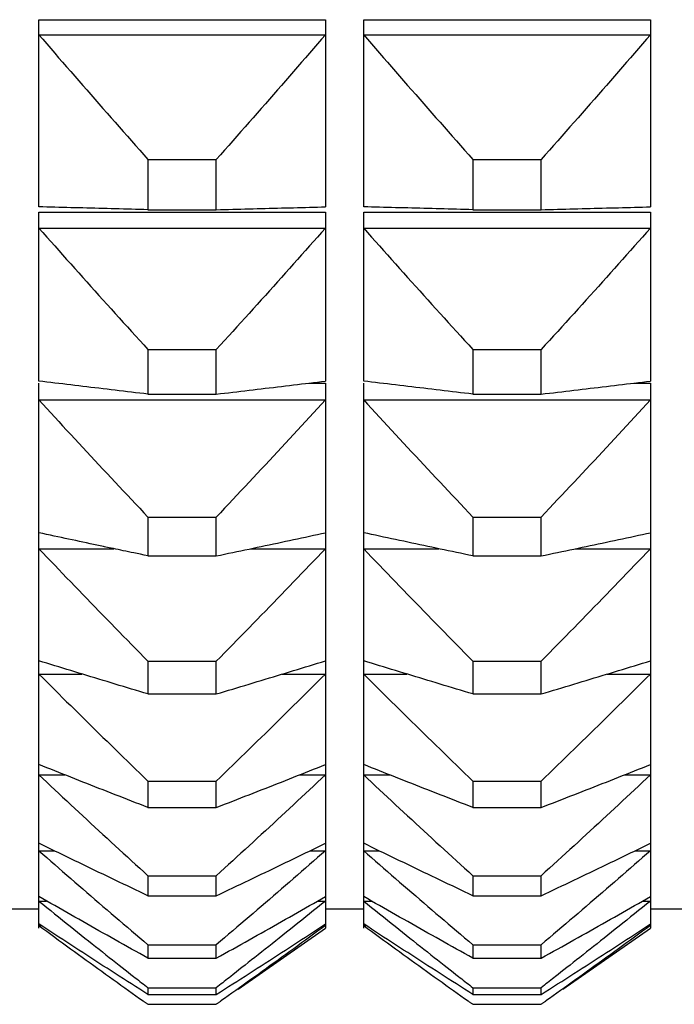
# Model space of a CAD drawing. Extents: x 16 to 278, y 8 to 193.
# Drawn here: x 179 to 182, y 109 to 114 of the extents above; entities that cross this region are included whole.
import ezdxf

# ---------------------------------------------------------------- set-up
doc = ezdxf.new("R2010")
doc.units = 0
doc.layers.get('0').update_dxf_attribs({"linetype": 'CONTINUOUS'})

msp = doc.modelspace()

# ---------------------------------------------------------------- linework, layer by layer
for p, q in [((178.9286, 113.3664), (178.9286, 114.3451)), ((178.9286, 114.3451), (180.4286, 114.3451)), ((180.4286, 114.3451), (180.4286, 113.3664)), ((180.6286, 113.3664), (180.6286, 114.3451)), ((180.6286, 114.3451), (182.1286, 114.3451)), ((182.1286, 114.3451), (182.1286, 113.3664)), ((178.9286, 114.2666), (180.4286, 114.2666)), ((180.6286, 114.2666), (182.1286, 114.2666)), ((179.4999, 113.6145), (179.4999, 113.3515)), ((179.4999, 113.6145), (179.8574, 113.6145)), ((179.8574, 113.3515), (179.8574, 113.6145)), ((181.1999, 113.6145), (181.1999, 113.3515)), ((181.1999, 113.6145), (181.5574, 113.6145)), ((181.5574, 113.3515), (181.5574, 113.6145)), ((179.4999, 113.3515), (179.8574, 113.3515)), ((181.1999, 113.3515), (181.5574, 113.3515)), ((178.9286, 112.4551), (178.9286, 113.3384)), ((178.9286, 113.3384), (180.4286, 113.3384)), ((180.4286, 113.3384), (180.4286, 112.4551)), ((180.6286, 112.4551), (180.6286, 113.3384)), ((180.6286, 113.3384), (182.1286, 113.3384)), ((182.1286, 113.3384), (182.1286, 112.4551)), ((178.9286, 113.2553), (180.4286, 113.2553)), ((180.6286, 113.2553), (182.1286, 113.2553)), ((179.4999, 112.6206), (179.4999, 112.3868)), ((179.4999, 112.6206), (179.8574, 112.6206)), ((179.8574, 112.3868), (179.8574, 112.6206)), ((181.1999, 112.6206), (181.1999, 112.3868)), ((181.1999, 112.6206), (181.5574, 112.6206)), ((181.5574, 112.3868), (181.5574, 112.6206)), ((178.9286, 109.5945), (178.9286, 112.4446)), ((180.3419, 112.4446), (180.4286, 112.4446)), ((180.4286, 112.4446), (180.4286, 109.5945)), ((180.6286, 109.5945), (180.6286, 112.4446)), ((182.0419, 112.4446), (182.1286, 112.4446)), ((182.1286, 112.4446), (182.1286, 109.5945)), ((179.4999, 112.3868), (179.8574, 112.3868)), ((181.1999, 112.3868), (181.5574, 112.3868)), ((178.9286, 112.3573), (180.4286, 112.3573)), ((180.6286, 112.3573), (182.1286, 112.3573)), ((179.4999, 111.744), (179.4999, 111.5409)), ((179.4999, 111.744), (179.8574, 111.744)), ((179.8574, 111.5409), (179.8574, 111.744)), ((181.1999, 111.744), (181.1999, 111.5409)), ((181.1999, 111.744), (181.5574, 111.744)), ((181.5574, 111.5409), (181.5574, 111.744)), ((178.9286, 111.5783), (179.3214, 111.5783)), ((179.4999, 111.5409), (179.8574, 111.5409)), ((180.0359, 111.5783), (180.4286, 111.5783)), ((180.6286, 111.5783), (181.0214, 111.5783)), ((181.1999, 111.5409), (181.5574, 111.5409)), ((181.7359, 111.5783), (182.1286, 111.5783)), ((179.4999, 110.9901), (179.4999, 110.8189)), ((179.4999, 110.9901), (179.8574, 110.9901)), ((179.8574, 110.8189), (179.8574, 110.9901)), ((181.1999, 110.9901), (181.1999, 110.8189)), ((181.1999, 110.9901), (181.5574, 110.9901)), ((181.5574, 110.8189), (181.5574, 110.9901)), ((178.9286, 110.923), (179.1545, 110.923)), ((180.2027, 110.923), (180.4286, 110.923)), ((180.6286, 110.923), (180.8545, 110.923)), ((181.9027, 110.923), (182.1286, 110.923)), ((179.4999, 110.8189), (179.8574, 110.8189)), ((181.1999, 110.8189), (181.5574, 110.8189)), ((178.9286, 110.3955), (179.0652, 110.3955)), ((179.4999, 110.3635), (179.4999, 110.2253)), ((179.4999, 110.3635), (179.8574, 110.3635)), ((179.8574, 110.2253), (179.8574, 110.3635)), ((180.2921, 110.3955), (180.4286, 110.3955)), ((180.6286, 110.3955), (180.7652, 110.3955)), ((181.1999, 110.3635), (181.1999, 110.2253)), ((181.1999, 110.3635), (181.5574, 110.3635)), ((181.5574, 110.2253), (181.5574, 110.3635)), ((181.9921, 110.3955), (182.1286, 110.3955)), ((179.4999, 110.2253), (179.8574, 110.2253)), ((181.1999, 110.2253), (181.5574, 110.2253)), ((178.9286, 109.9989), (179.009, 109.9989)), ((180.3483, 109.9989), (180.4286, 109.9989)), ((180.6286, 109.9989), (180.709, 109.9989)), ((182.0483, 109.9989), (182.1286, 109.9989)), ((179.4999, 109.8681), (179.4999, 109.7637)), ((179.4999, 109.8681), (179.8574, 109.8681)), ((179.8574, 109.7637), (179.8574, 109.8681)), ((181.1999, 109.8681), (181.1999, 109.7637)), ((181.1999, 109.8681), (181.5574, 109.8681)), ((181.5574, 109.7637), (181.5574, 109.8681)), ((178.9286, 109.7359), (178.9698, 109.7359)), ((179.4999, 109.7637), (179.8574, 109.7637)), ((180.3874, 109.7359), (180.4286, 109.7359)), ((180.6286, 109.7359), (180.6698, 109.7359)), ((181.1999, 109.7637), (181.5574, 109.7637)), ((182.0874, 109.7359), (182.1286, 109.7359)), ((178.7286, 109.6945), (178.9286, 109.6945)), ((180.4286, 109.6945), (180.6286, 109.6945)), ((182.1286, 109.6945), (182.3286, 109.6945)), ((178.9286, 109.6078), (178.9407, 109.6078)), ((179.9713, 109.2743), (180.4286, 109.5945)), ((180.4166, 109.6078), (180.4286, 109.6078)), ((180.6286, 109.6078), (180.6407, 109.6078)), ((181.6713, 109.2743), (182.1286, 109.5945)), ((182.1166, 109.6078), (182.1286, 109.6078)), ((179.4999, 109.507), (179.4999, 109.437)), ((179.4999, 109.507), (179.8574, 109.507)), ((179.8574, 109.437), (179.8574, 109.507)), ((181.1999, 109.507), (181.1999, 109.437)), ((181.1999, 109.507), (181.5574, 109.507)), ((181.5574, 109.437), (181.5574, 109.507)), ((179.4999, 109.437), (179.8574, 109.437)), ((181.1999, 109.437), (181.5574, 109.437)), ((179.4999, 109.2824), (179.4999, 109.2473)), ((179.4999, 109.2824), (179.8574, 109.2824)), ((179.8574, 109.2473), (179.8574, 109.2824)), ((181.1999, 109.2824), (181.1999, 109.2473)), ((181.1999, 109.2824), (181.5574, 109.2824)), ((181.5574, 109.2473), (181.5574, 109.2824)), ((179.4999, 109.2473), (179.8574, 109.2473)), ((181.1999, 109.2473), (181.5574, 109.2473)), ((179.4999, 109.1957), (179.8574, 109.1957)), ((181.1999, 109.1957), (181.5574, 109.1957))]:
    msp.add_line(p, q)
for points in [[(178.9286, 114.2666), (178.9493, 114.2425), (178.9701, 114.2185), (178.9909, 114.1944), (179.0117, 114.1704), (179.0325, 114.1463), (179.0535, 114.1222), (179.0744, 114.098), (179.0954, 114.0739), (179.1164, 114.0498), (179.1374, 114.0257), (179.1585, 114.0015), (179.1796, 113.9774), (179.2007, 113.9532), (179.2219, 113.9291), (179.243, 113.9049), (179.2643, 113.8808), (179.2855, 113.8566), (179.3068, 113.8324), (179.3281, 113.8083), (179.3494, 113.7841), (179.3708, 113.7599), (179.3922, 113.7357), (179.4137, 113.7115), (179.4352, 113.6873), (179.4567, 113.663), (179.4783, 113.6388), (179.4999, 113.6145)], [(180.4286, 114.2666), (180.4079, 114.2425), (180.3872, 114.2185), (180.3664, 114.1944), (180.3456, 114.1704), (180.3247, 114.1463), (180.3038, 114.1222), (180.2829, 114.098), (180.2619, 114.0739), (180.2409, 114.0498), (180.2198, 114.0257), (180.1988, 114.0015), (180.1777, 113.9774), (180.1565, 113.9532), (180.1354, 113.9291), (180.1142, 113.9049), (180.093, 113.8808), (180.0717, 113.8566), (180.0504, 113.8324), (180.0291, 113.8083), (180.0078, 113.7841), (179.9864, 113.7599), (179.965, 113.7357), (179.9436, 113.7115), (179.9221, 113.6873), (179.9005, 113.663), (179.879, 113.6388), (179.8574, 113.6145)], [(180.6286, 114.2666), (180.6493, 114.2425), (180.6701, 114.2185), (180.6909, 114.1944), (180.7117, 114.1704), (180.7325, 114.1463), (180.7535, 114.1222), (180.7744, 114.098), (180.7954, 114.0739), (180.8164, 114.0498), (180.8374, 114.0257), (180.8585, 114.0015), (180.8796, 113.9774), (180.9007, 113.9532), (180.9219, 113.9291), (180.943, 113.9049), (180.9643, 113.8808), (180.9855, 113.8566), (181.0068, 113.8324), (181.0281, 113.8083), (181.0494, 113.7841), (181.0708, 113.7599), (181.0922, 113.7357), (181.1137, 113.7115), (181.1352, 113.6873), (181.1567, 113.663), (181.1783, 113.6388), (181.1999, 113.6145)], [(182.1286, 114.2666), (182.1079, 114.2425), (182.0872, 114.2185), (182.0664, 114.1944), (182.0456, 114.1704), (182.0247, 114.1463), (182.0038, 114.1222), (181.9829, 114.098), (181.9619, 114.0739), (181.9409, 114.0498), (181.9198, 114.0257), (181.8988, 114.0015), (181.8777, 113.9774), (181.8565, 113.9532), (181.8354, 113.9291), (181.8142, 113.9049), (181.793, 113.8808), (181.7717, 113.8566), (181.7504, 113.8324), (181.7291, 113.8083), (181.7078, 113.7841), (181.6864, 113.7599), (181.665, 113.7357), (181.6436, 113.7115), (181.6221, 113.6873), (181.6005, 113.663), (181.579, 113.6388), (181.5574, 113.6145)], [(179.4999, 113.3515), (179.4783, 113.3521), (179.4568, 113.3526), (179.4354, 113.3532), (179.4139, 113.3537), (179.3926, 113.3543), (179.3712, 113.3548), (179.3499, 113.3554), (179.3286, 113.3559), (179.3073, 113.3565), (179.2861, 113.357), (179.2648, 113.3576), (179.2436, 113.3581), (179.2224, 113.3587), (179.2013, 113.3592), (179.1802, 113.3598), (179.159, 113.3603), (179.138, 113.3609), (179.1169, 113.3614), (179.0958, 113.362), (179.0748, 113.3625), (179.0538, 113.3631), (179.0329, 113.3636), (179.0119, 113.3642), (178.9911, 113.3647), (178.9702, 113.3653), (178.9494, 113.3658), (178.9286, 113.3664)], [(179.8574, 113.3515), (179.8789, 113.3521), (179.9004, 113.3526), (179.9219, 113.3532), (179.9433, 113.3537), (179.9647, 113.3543), (179.986, 113.3548), (180.0074, 113.3554), (180.0287, 113.3559), (180.0499, 113.3565), (180.0712, 113.357), (180.0924, 113.3576), (180.1136, 113.3581), (180.1348, 113.3587), (180.156, 113.3592), (180.1771, 113.3598), (180.1982, 113.3603), (180.2193, 113.3609), (180.2404, 113.3614), (180.2614, 113.362), (180.2824, 113.3625), (180.3034, 113.3631), (180.3244, 113.3636), (180.3453, 113.3642), (180.3662, 113.3647), (180.387, 113.3653), (180.4079, 113.3658), (180.4286, 113.3664)], [(181.1999, 113.3515), (181.1783, 113.3521), (181.1568, 113.3526), (181.1354, 113.3532), (181.1139, 113.3537), (181.0926, 113.3543), (181.0712, 113.3548), (181.0499, 113.3554), (181.0286, 113.3559), (181.0073, 113.3565), (180.9861, 113.357), (180.9648, 113.3576), (180.9436, 113.3581), (180.9224, 113.3587), (180.9013, 113.3592), (180.8802, 113.3598), (180.859, 113.3603), (180.838, 113.3609), (180.8169, 113.3614), (180.7958, 113.362), (180.7748, 113.3625), (180.7538, 113.3631), (180.7329, 113.3636), (180.7119, 113.3642), (180.6911, 113.3647), (180.6702, 113.3653), (180.6494, 113.3658), (180.6286, 113.3664)], [(181.5574, 113.3515), (181.5789, 113.3521), (181.6004, 113.3526), (181.6219, 113.3532), (181.6433, 113.3537), (181.6647, 113.3543), (181.686, 113.3548), (181.7074, 113.3554), (181.7287, 113.3559), (181.7499, 113.3565), (181.7712, 113.357), (181.7924, 113.3576), (181.8136, 113.3581), (181.8348, 113.3587), (181.856, 113.3592), (181.8771, 113.3598), (181.8982, 113.3603), (181.9193, 113.3609), (181.9404, 113.3614), (181.9614, 113.362), (181.9824, 113.3625), (182.0034, 113.3631), (182.0244, 113.3636), (182.0453, 113.3642), (182.0662, 113.3647), (182.087, 113.3653), (182.1079, 113.3658), (182.1286, 113.3664)], [(178.9286, 113.2553), (178.9493, 113.2319), (178.9701, 113.2085), (178.9909, 113.185), (179.0117, 113.1616), (179.0326, 113.1382), (179.0535, 113.1147), (179.0744, 113.0912), (179.0954, 113.0677), (179.1164, 113.0443), (179.1374, 113.0208), (179.1585, 112.9973), (179.1796, 112.9738), (179.2007, 112.9503), (179.2219, 112.9268), (179.2431, 112.9033), (179.2643, 112.8797), (179.2855, 112.8562), (179.3068, 112.8327), (179.3281, 112.8092), (179.3495, 112.7856), (179.3708, 112.7621), (179.3922, 112.7386), (179.4137, 112.715), (179.4352, 112.6914), (179.4567, 112.6678), (179.4783, 112.6442), (179.4999, 112.6206)], [(180.4286, 113.2553), (180.4079, 113.2319), (180.3872, 113.2085), (180.3664, 113.185), (180.3456, 113.1616), (180.3247, 113.1382), (180.3038, 113.1147), (180.2828, 113.0912), (180.2619, 113.0677), (180.2409, 113.0443), (180.2198, 113.0208), (180.1988, 112.9973), (180.1777, 112.9738), (180.1565, 112.9503), (180.1354, 112.9268), (180.1142, 112.9033), (180.093, 112.8797), (180.0717, 112.8562), (180.0504, 112.8327), (180.0291, 112.8092), (180.0078, 112.7856), (179.9864, 112.7621), (179.965, 112.7386), (179.9436, 112.715), (179.9221, 112.6914), (179.9005, 112.6678), (179.879, 112.6442), (179.8574, 112.6206)], [(180.6286, 113.2553), (180.6493, 113.2319), (180.6701, 113.2085), (180.6909, 113.185), (180.7117, 113.1616), (180.7326, 113.1382), (180.7535, 113.1147), (180.7744, 113.0912), (180.7954, 113.0677), (180.8164, 113.0443), (180.8374, 113.0208), (180.8585, 112.9973), (180.8796, 112.9738), (180.9007, 112.9503), (180.9219, 112.9268), (180.9431, 112.9033), (180.9643, 112.8797), (180.9855, 112.8562), (181.0068, 112.8327), (181.0281, 112.8092), (181.0495, 112.7856), (181.0708, 112.7621), (181.0922, 112.7386), (181.1137, 112.715), (181.1352, 112.6914), (181.1567, 112.6678), (181.1783, 112.6442), (181.1999, 112.6206)], [(182.1286, 113.2553), (182.1079, 113.2319), (182.0872, 113.2085), (182.0664, 113.185), (182.0456, 113.1616), (182.0247, 113.1382), (182.0038, 113.1147), (181.9828, 113.0912), (181.9619, 113.0677), (181.9409, 113.0443), (181.9198, 113.0208), (181.8988, 112.9973), (181.8777, 112.9738), (181.8565, 112.9503), (181.8354, 112.9268), (181.8142, 112.9033), (181.793, 112.8797), (181.7717, 112.8562), (181.7504, 112.8327), (181.7291, 112.8092), (181.7078, 112.7856), (181.6864, 112.7621), (181.665, 112.7386), (181.6436, 112.715), (181.6221, 112.6914), (181.6005, 112.6678), (181.579, 112.6442), (181.5574, 112.6206)], [(179.4999, 112.3868), (179.4783, 112.3894), (179.4568, 112.3919), (179.4354, 112.3944), (179.4139, 112.397), (179.3925, 112.3995), (179.3712, 112.402), (179.3499, 112.4045), (179.3286, 112.4071), (179.3073, 112.4096), (179.286, 112.4121), (179.2648, 112.4146), (179.2436, 112.4172), (179.2224, 112.4197), (179.2013, 112.4222), (179.1801, 112.4247), (179.159, 112.4273), (179.1379, 112.4298), (179.1169, 112.4323), (179.0958, 112.4348), (179.0748, 112.4374), (179.0538, 112.4399), (179.0329, 112.4424), (179.0119, 112.445), (178.9911, 112.4475), (178.9702, 112.45), (178.9494, 112.4525), (178.9286, 112.4551)], [(179.8574, 112.3868), (179.8789, 112.3894), (179.9004, 112.3919), (179.9219, 112.3944), (179.9433, 112.397), (179.9647, 112.3995), (179.9861, 112.402), (180.0074, 112.4045), (180.0287, 112.4071), (180.05, 112.4096), (180.0712, 112.4121), (180.0924, 112.4146), (180.1136, 112.4172), (180.1348, 112.4197), (180.156, 112.4222), (180.1771, 112.4247), (180.1982, 112.4273), (180.2193, 112.4298), (180.2404, 112.4323), (180.2614, 112.4348), (180.2824, 112.4374), (180.3034, 112.4399), (180.3244, 112.4424), (180.3453, 112.445), (180.3662, 112.4475), (180.387, 112.45), (180.4079, 112.4525), (180.4286, 112.4551)], [(181.1999, 112.3868), (181.1783, 112.3894), (181.1568, 112.3919), (181.1354, 112.3944), (181.1139, 112.397), (181.0925, 112.3995), (181.0712, 112.402), (181.0499, 112.4045), (181.0286, 112.4071), (181.0073, 112.4096), (180.986, 112.4121), (180.9648, 112.4146), (180.9436, 112.4172), (180.9224, 112.4197), (180.9013, 112.4222), (180.8801, 112.4247), (180.859, 112.4273), (180.8379, 112.4298), (180.8169, 112.4323), (180.7958, 112.4348), (180.7748, 112.4374), (180.7538, 112.4399), (180.7329, 112.4424), (180.7119, 112.445), (180.6911, 112.4475), (180.6702, 112.45), (180.6494, 112.4525), (180.6286, 112.4551)], [(181.5574, 112.3868), (181.5789, 112.3894), (181.6004, 112.3919), (181.6219, 112.3944), (181.6433, 112.397), (181.6647, 112.3995), (181.6861, 112.402), (181.7074, 112.4045), (181.7287, 112.4071), (181.75, 112.4096), (181.7712, 112.4121), (181.7924, 112.4146), (181.8136, 112.4172), (181.8348, 112.4197), (181.856, 112.4222), (181.8771, 112.4247), (181.8982, 112.4273), (181.9193, 112.4298), (181.9404, 112.4323), (181.9614, 112.4348), (181.9824, 112.4374), (182.0034, 112.4399), (182.0244, 112.4424), (182.0453, 112.445), (182.0662, 112.4475), (182.087, 112.45), (182.1079, 112.4525), (182.1286, 112.4551)], [(178.9286, 112.3573), (178.9493, 112.3347), (178.9701, 112.3121), (178.9909, 112.2895), (179.0117, 112.2668), (179.0326, 112.2442), (179.0535, 112.2215), (179.0744, 112.1988), (179.0954, 112.1761), (179.1164, 112.1534), (179.1374, 112.1307), (179.1585, 112.108), (179.1796, 112.0853), (179.2007, 112.0626), (179.2219, 112.0399), (179.2431, 112.0171), (179.2643, 111.9944), (179.2855, 111.9717), (179.3068, 111.949), (179.3281, 111.9262), (179.3495, 111.9035), (179.3708, 111.8807), (179.3923, 111.858), (179.4137, 111.8352), (179.4352, 111.8124), (179.4567, 111.7896), (179.4783, 111.7668), (179.4999, 111.744)], [(180.4286, 112.3573), (180.4079, 112.3347), (180.3872, 112.3121), (180.3664, 112.2895), (180.3455, 112.2668), (180.3247, 112.2442), (180.3038, 112.2215), (180.2828, 112.1988), (180.2619, 112.1761), (180.2408, 112.1534), (180.2198, 112.1307), (180.1987, 112.108), (180.1776, 112.0853), (180.1565, 112.0626), (180.1354, 112.0399), (180.1142, 112.0171), (180.0929, 111.9944), (180.0717, 111.9717), (180.0504, 111.949), (180.0291, 111.9262), (180.0078, 111.9035), (179.9864, 111.8807), (179.965, 111.858), (179.9435, 111.8352), (179.9221, 111.8124), (179.9005, 111.7896), (179.879, 111.7668), (179.8574, 111.744)], [(180.6286, 112.3573), (180.6493, 112.3347), (180.6701, 112.3121), (180.6909, 112.2895), (180.7117, 112.2668), (180.7326, 112.2442), (180.7535, 112.2215), (180.7744, 112.1988), (180.7954, 112.1761), (180.8164, 112.1534), (180.8374, 112.1307), (180.8585, 112.108), (180.8796, 112.0853), (180.9007, 112.0626), (180.9219, 112.0399), (180.9431, 112.0171), (180.9643, 111.9944), (180.9855, 111.9717), (181.0068, 111.949), (181.0281, 111.9262), (181.0495, 111.9035), (181.0708, 111.8807), (181.0923, 111.858), (181.1137, 111.8352), (181.1352, 111.8124), (181.1567, 111.7896), (181.1783, 111.7668), (181.1999, 111.744)], [(182.1286, 112.3573), (182.1079, 112.3347), (182.0872, 112.3121), (182.0664, 112.2895), (182.0455, 112.2668), (182.0247, 112.2442), (182.0038, 112.2215), (181.9828, 112.1988), (181.9619, 112.1761), (181.9408, 112.1534), (181.9198, 112.1307), (181.8987, 112.108), (181.8776, 112.0853), (181.8565, 112.0626), (181.8354, 112.0399), (181.8142, 112.0171), (181.7929, 111.9944), (181.7717, 111.9717), (181.7504, 111.949), (181.7291, 111.9262), (181.7078, 111.9035), (181.6864, 111.8807), (181.665, 111.858), (181.6435, 111.8352), (181.6221, 111.8124), (181.6005, 111.7896), (181.579, 111.7668), (181.5574, 111.744)], [(179.267, 111.5898), (179.2499, 111.5934), (179.2325, 111.5971), (179.2147, 111.6009), (179.1966, 111.6047), (179.1783, 111.6086), (179.1598, 111.6125), (179.1412, 111.6165), (179.1224, 111.6205), (179.1036, 111.6245), (179.0848, 111.6285), (179.066, 111.6325), (179.047, 111.6366), (179.0279, 111.6407), (179.0086, 111.6448), (178.9891, 111.649), (178.9693, 111.6533), (178.9492, 111.6576), (178.9286, 111.6621)], [(179.8574, 111.5409), (179.8789, 111.5454), (179.9004, 111.5499), (179.9219, 111.5544), (179.9433, 111.5589), (179.9647, 111.5633), (179.9861, 111.5678), (180.0074, 111.5723), (180.0287, 111.5768), (180.05, 111.5813), (180.0712, 111.5858), (180.0925, 111.5902), (180.1137, 111.5947), (180.1348, 111.5992), (180.156, 111.6037), (180.1771, 111.6082), (180.1982, 111.6127), (180.2193, 111.6172), (180.2404, 111.6217), (180.2614, 111.6262), (180.2825, 111.6307), (180.3034, 111.6351), (180.3244, 111.6396), (180.3453, 111.6441), (180.3662, 111.6486), (180.387, 111.6531), (180.4079, 111.6576), (180.4286, 111.6621)], [(181.1999, 111.5409), (181.1783, 111.5454), (181.1568, 111.5499), (181.1354, 111.5544), (181.1139, 111.5589), (181.0925, 111.5633), (181.0712, 111.5678), (181.0498, 111.5723), (181.0285, 111.5768), (181.0073, 111.5813), (180.986, 111.5858), (180.9648, 111.5902), (180.9436, 111.5947), (180.9224, 111.5992), (180.9012, 111.6037), (180.8801, 111.6082), (180.859, 111.6127), (180.8379, 111.6172), (180.8168, 111.6217), (180.7958, 111.6262), (180.7748, 111.6307), (180.7538, 111.6351), (180.7329, 111.6396), (180.7119, 111.6441), (180.691, 111.6486), (180.6702, 111.6531), (180.6494, 111.6576), (180.6286, 111.6621)], [(181.5574, 111.5409), (181.5789, 111.5454), (181.6004, 111.5499), (181.6219, 111.5544), (181.6433, 111.5589), (181.6647, 111.5633), (181.6861, 111.5678), (181.7074, 111.5723), (181.7287, 111.5768), (181.75, 111.5813), (181.7712, 111.5858), (181.7925, 111.5902), (181.8137, 111.5947), (181.8348, 111.5992), (181.856, 111.6037), (181.8771, 111.6082), (181.8982, 111.6127), (181.9193, 111.6172), (181.9404, 111.6217), (181.9614, 111.6262), (181.9825, 111.6307), (182.0034, 111.6351), (182.0244, 111.6396), (182.0453, 111.6441), (182.0662, 111.6486), (182.087, 111.6531), (182.1079, 111.6576), (182.1286, 111.6621)], [(179.4999, 111.5409), (179.4792, 111.5452), (179.4603, 111.5491), (179.4428, 111.5528), (179.4267, 111.5562), (179.4116, 111.5593), (179.3973, 111.5623), (179.3837, 111.5652), (179.3705, 111.568), (179.3575, 111.5707), (179.3446, 111.5734), (179.3319, 111.5761), (179.3197, 111.5787), (179.3081, 111.5811), (179.2973, 111.5834), (179.2876, 111.5854), (179.2792, 111.5872), (179.2722, 111.5887), (179.267, 111.5898)], [(178.9286, 111.5783), (178.9493, 111.5566), (178.9701, 111.5349), (178.9909, 111.5132), (179.0117, 111.4915), (179.0326, 111.4698), (179.0535, 111.448), (179.0744, 111.4262), (179.0954, 111.4045), (179.1164, 111.3827), (179.1375, 111.3609), (179.1585, 111.3392), (179.1796, 111.3174), (179.2008, 111.2956), (179.2219, 111.2738), (179.2431, 111.252), (179.2643, 111.2302), (179.2856, 111.2084), (179.3068, 111.1866), (179.3281, 111.1648), (179.3495, 111.143), (179.3709, 111.1212), (179.3923, 111.0994), (179.4137, 111.0776), (179.4352, 111.0557), (179.4567, 111.0338), (179.4783, 111.012), (179.4999, 110.9901)], [(180.4286, 111.5783), (180.4079, 111.5566), (180.3872, 111.5349), (180.3664, 111.5132), (180.3455, 111.4915), (180.3247, 111.4698), (180.3038, 111.448), (180.2828, 111.4262), (180.2618, 111.4045), (180.2408, 111.3827), (180.2198, 111.3609), (180.1987, 111.3392), (180.1776, 111.3174), (180.1565, 111.2956), (180.1353, 111.2738), (180.1141, 111.252), (180.0929, 111.2302), (180.0717, 111.2084), (180.0504, 111.1866), (180.0291, 111.1648), (180.0078, 111.143), (179.9864, 111.1212), (179.965, 111.0994), (179.9435, 111.0776), (179.9221, 111.0557), (179.9005, 111.0338), (179.879, 111.012), (179.8574, 110.9901)], [(180.6286, 111.5783), (180.6493, 111.5566), (180.6701, 111.5349), (180.6909, 111.5132), (180.7117, 111.4915), (180.7326, 111.4698), (180.7535, 111.448), (180.7744, 111.4262), (180.7954, 111.4045), (180.8164, 111.3827), (180.8375, 111.3609), (180.8585, 111.3392), (180.8796, 111.3174), (180.9008, 111.2956), (180.9219, 111.2738), (180.9431, 111.252), (180.9643, 111.2302), (180.9856, 111.2084), (181.0068, 111.1866), (181.0281, 111.1648), (181.0495, 111.143), (181.0709, 111.1212), (181.0923, 111.0994), (181.1137, 111.0776), (181.1352, 111.0557), (181.1567, 111.0338), (181.1783, 111.012), (181.1999, 110.9901)], [(182.1286, 111.5783), (182.1079, 111.5566), (182.0872, 111.5349), (182.0664, 111.5132), (182.0455, 111.4915), (182.0247, 111.4698), (182.0038, 111.448), (181.9828, 111.4262), (181.9618, 111.4045), (181.9408, 111.3827), (181.9198, 111.3609), (181.8987, 111.3392), (181.8776, 111.3174), (181.8565, 111.2956), (181.8353, 111.2738), (181.8141, 111.252), (181.7929, 111.2302), (181.7717, 111.2084), (181.7504, 111.1866), (181.7291, 111.1648), (181.7078, 111.143), (181.6864, 111.1212), (181.665, 111.0994), (181.6435, 111.0776), (181.6221, 111.0557), (181.6005, 111.0338), (181.579, 111.012), (181.5574, 110.9901)], [(179.4999, 110.8189), (179.4783, 110.8253), (179.4568, 110.8317), (179.4353, 110.8382), (179.4139, 110.8446), (179.3925, 110.851), (179.3711, 110.8574), (179.3498, 110.8638), (179.3285, 110.8703), (179.3072, 110.8767), (179.286, 110.8831), (179.2647, 110.8895), (179.2435, 110.8959), (179.2224, 110.9024), (179.2012, 110.9088), (179.1801, 110.9152), (179.159, 110.9216), (179.1379, 110.928), (179.1168, 110.9345), (179.0958, 110.9409), (179.0748, 110.9473), (179.0538, 110.9537), (179.0328, 110.9602), (179.0119, 110.9666), (178.991, 110.973), (178.9702, 110.9794), (178.9494, 110.9858), (178.9286, 110.9922)], [(179.8574, 110.8189), (179.8789, 110.8253), (179.9004, 110.8317), (179.9219, 110.8382), (179.9433, 110.8446), (179.9647, 110.851), (179.9861, 110.8574), (180.0074, 110.8638), (180.0287, 110.8703), (180.05, 110.8767), (180.0713, 110.8831), (180.0925, 110.8895), (180.1137, 110.8959), (180.1349, 110.9024), (180.156, 110.9088), (180.1772, 110.9152), (180.1983, 110.9216), (180.2194, 110.928), (180.2404, 110.9345), (180.2615, 110.9409), (180.2825, 110.9473), (180.3035, 110.9537), (180.3244, 110.9602), (180.3453, 110.9666), (180.3662, 110.973), (180.3871, 110.9794), (180.4079, 110.9858), (180.4286, 110.9922)], [(181.1999, 110.8189), (181.1783, 110.8253), (181.1568, 110.8317), (181.1353, 110.8382), (181.1139, 110.8446), (181.0925, 110.851), (181.0711, 110.8574), (181.0498, 110.8638), (181.0285, 110.8703), (181.0072, 110.8767), (180.986, 110.8831), (180.9647, 110.8895), (180.9435, 110.8959), (180.9224, 110.9024), (180.9012, 110.9088), (180.8801, 110.9152), (180.859, 110.9216), (180.8379, 110.928), (180.8168, 110.9345), (180.7958, 110.9409), (180.7748, 110.9473), (180.7538, 110.9537), (180.7328, 110.9602), (180.7119, 110.9666), (180.691, 110.973), (180.6702, 110.9794), (180.6494, 110.9858), (180.6286, 110.9922)], [(181.5574, 110.8189), (181.5789, 110.8253), (181.6004, 110.8317), (181.6219, 110.8382), (181.6433, 110.8446), (181.6647, 110.851), (181.6861, 110.8574), (181.7074, 110.8638), (181.7287, 110.8703), (181.75, 110.8767), (181.7713, 110.8831), (181.7925, 110.8895), (181.8137, 110.8959), (181.8349, 110.9024), (181.856, 110.9088), (181.8772, 110.9152), (181.8983, 110.9216), (181.9194, 110.928), (181.9404, 110.9345), (181.9615, 110.9409), (181.9825, 110.9473), (182.0035, 110.9537), (182.0244, 110.9602), (182.0453, 110.9666), (182.0662, 110.973), (182.0871, 110.9794), (182.1079, 110.9858), (182.1286, 110.9922)], [(178.9286, 110.923), (178.9493, 110.9024), (178.9701, 110.8818), (178.9909, 110.8611), (179.0117, 110.8404), (179.0326, 110.8197), (179.0535, 110.7991), (179.0744, 110.7784), (179.0954, 110.7576), (179.1164, 110.7369), (179.1375, 110.7162), (179.1586, 110.6955), (179.1796, 110.6748), (179.2008, 110.6541), (179.2219, 110.6334), (179.2431, 110.6126), (179.2643, 110.5919), (179.2856, 110.5712), (179.3069, 110.5504), (179.3282, 110.5297), (179.3495, 110.509), (179.3709, 110.4882), (179.3923, 110.4675), (179.4137, 110.4467), (179.4352, 110.4259), (179.4567, 110.4051), (179.4783, 110.3843), (179.4999, 110.3635)], [(180.4286, 110.923), (180.4079, 110.9024), (180.3872, 110.8818), (180.3664, 110.8611), (180.3455, 110.8404), (180.3247, 110.8197), (180.3037, 110.7991), (180.2828, 110.7784), (180.2618, 110.7576), (180.2408, 110.7369), (180.2198, 110.7162), (180.1987, 110.6955), (180.1776, 110.6748), (180.1565, 110.6541), (180.1353, 110.6334), (180.1141, 110.6126), (180.0929, 110.5919), (180.0717, 110.5712), (180.0504, 110.5504), (180.0291, 110.5297), (180.0077, 110.509), (179.9864, 110.4882), (179.965, 110.4675), (179.9435, 110.4467), (179.922, 110.4259), (179.9005, 110.4051), (179.879, 110.3843), (179.8574, 110.3635)], [(180.6286, 110.923), (180.6493, 110.9024), (180.6701, 110.8818), (180.6909, 110.8611), (180.7117, 110.8404), (180.7326, 110.8197), (180.7535, 110.7991), (180.7744, 110.7784), (180.7954, 110.7576), (180.8164, 110.7369), (180.8375, 110.7162), (180.8586, 110.6955), (180.8796, 110.6748), (180.9008, 110.6541), (180.9219, 110.6334), (180.9431, 110.6126), (180.9643, 110.5919), (180.9856, 110.5712), (181.0069, 110.5504), (181.0282, 110.5297), (181.0495, 110.509), (181.0709, 110.4882), (181.0923, 110.4675), (181.1137, 110.4467), (181.1352, 110.4259), (181.1567, 110.4051), (181.1783, 110.3843), (181.1999, 110.3635)], [(182.1286, 110.923), (182.1079, 110.9024), (182.0872, 110.8818), (182.0664, 110.8611), (182.0455, 110.8404), (182.0247, 110.8197), (182.0037, 110.7991), (181.9828, 110.7784), (181.9618, 110.7576), (181.9408, 110.7369), (181.9198, 110.7162), (181.8987, 110.6955), (181.8776, 110.6748), (181.8565, 110.6541), (181.8353, 110.6334), (181.8141, 110.6126), (181.7929, 110.5919), (181.7717, 110.5712), (181.7504, 110.5504), (181.7291, 110.5297), (181.7077, 110.509), (181.6864, 110.4882), (181.665, 110.4675), (181.6435, 110.4467), (181.622, 110.4259), (181.6005, 110.4051), (181.579, 110.3843), (181.5574, 110.3635)], [(179.4999, 110.2253), (179.4783, 110.2336), (179.4568, 110.2419), (179.4353, 110.2502), (179.4139, 110.2586), (179.3925, 110.2669), (179.3711, 110.2752), (179.3498, 110.2835), (179.3285, 110.2918), (179.3072, 110.3001), (179.2859, 110.3084), (179.2647, 110.3168), (179.2435, 110.3251), (179.2223, 110.3334), (179.2011, 110.3417), (179.18, 110.35), (179.1589, 110.3583), (179.1378, 110.3667), (179.1168, 110.375), (179.0957, 110.3833), (179.0747, 110.3916), (179.0537, 110.3999), (179.0328, 110.4082), (179.0119, 110.4166), (178.991, 110.4249), (178.9702, 110.4332), (178.9494, 110.4415), (178.9286, 110.4498)], [(179.8574, 110.2253), (179.8789, 110.2336), (179.9004, 110.2419), (179.9219, 110.2502), (179.9434, 110.2586), (179.9648, 110.2669), (179.9861, 110.2752), (180.0075, 110.2835), (180.0288, 110.2918), (180.0501, 110.3001), (180.0713, 110.3084), (180.0925, 110.3168), (180.1138, 110.3251), (180.1349, 110.3334), (180.1561, 110.3417), (180.1772, 110.35), (180.1983, 110.3583), (180.2194, 110.3667), (180.2405, 110.375), (180.2615, 110.3833), (180.2825, 110.3916), (180.3035, 110.3999), (180.3244, 110.4082), (180.3454, 110.4166), (180.3662, 110.4249), (180.3871, 110.4332), (180.4079, 110.4415), (180.4286, 110.4498)], [(181.1999, 110.2253), (181.1783, 110.2336), (181.1568, 110.2419), (181.1353, 110.2502), (181.1139, 110.2586), (181.0925, 110.2669), (181.0711, 110.2752), (181.0498, 110.2835), (181.0285, 110.2918), (181.0072, 110.3001), (180.9859, 110.3084), (180.9647, 110.3168), (180.9435, 110.3251), (180.9223, 110.3334), (180.9011, 110.3417), (180.88, 110.35), (180.8589, 110.3583), (180.8378, 110.3667), (180.8168, 110.375), (180.7957, 110.3833), (180.7747, 110.3916), (180.7537, 110.3999), (180.7328, 110.4082), (180.7119, 110.4166), (180.691, 110.4249), (180.6702, 110.4332), (180.6494, 110.4415), (180.6286, 110.4498)], [(181.5574, 110.2253), (181.5789, 110.2336), (181.6004, 110.2419), (181.6219, 110.2502), (181.6434, 110.2586), (181.6648, 110.2669), (181.6861, 110.2752), (181.7075, 110.2835), (181.7288, 110.2918), (181.7501, 110.3001), (181.7713, 110.3084), (181.7925, 110.3168), (181.8138, 110.3251), (181.8349, 110.3334), (181.8561, 110.3417), (181.8772, 110.35), (181.8983, 110.3583), (181.9194, 110.3667), (181.9405, 110.375), (181.9615, 110.3833), (181.9825, 110.3916), (182.0035, 110.3999), (182.0244, 110.4082), (182.0454, 110.4166), (182.0662, 110.4249), (182.0871, 110.4332), (182.1079, 110.4415), (182.1286, 110.4498)], [(178.9286, 110.3955), (178.9493, 110.376), (178.9701, 110.3566), (178.9909, 110.3371), (179.0117, 110.3176), (179.0326, 110.2981), (179.0535, 110.2786), (179.0745, 110.2591), (179.0955, 110.2396), (179.1165, 110.2201), (179.1375, 110.2005), (179.1586, 110.181), (179.1797, 110.1615), (179.2008, 110.142), (179.222, 110.1224), (179.2432, 110.1029), (179.2644, 110.0834), (179.2856, 110.0638), (179.3069, 110.0443), (179.3282, 110.0248), (179.3495, 110.0052), (179.3709, 109.9857), (179.3923, 109.9661), (179.4137, 109.9465), (179.4352, 109.927), (179.4567, 109.9074), (179.4783, 109.8878), (179.4999, 109.8681)], [(180.4286, 110.3955), (180.4079, 110.376), (180.3872, 110.3566), (180.3664, 110.3371), (180.3455, 110.3176), (180.3246, 110.2981), (180.3037, 110.2786), (180.2828, 110.2591), (180.2618, 110.2396), (180.2408, 110.2201), (180.2197, 110.2005), (180.1987, 110.181), (180.1776, 110.1615), (180.1564, 110.142), (180.1353, 110.1224), (180.1141, 110.1029), (180.0929, 110.0834), (180.0716, 110.0638), (180.0504, 110.0443), (180.0291, 110.0248), (180.0077, 110.0052), (179.9864, 109.9857), (179.9649, 109.9661), (179.9435, 109.9465), (179.922, 109.927), (179.9005, 109.9074), (179.879, 109.8878), (179.8574, 109.8681)], [(180.6286, 110.3955), (180.6493, 110.376), (180.6701, 110.3566), (180.6909, 110.3371), (180.7117, 110.3176), (180.7326, 110.2981), (180.7535, 110.2786), (180.7745, 110.2591), (180.7955, 110.2396), (180.8165, 110.2201), (180.8375, 110.2005), (180.8586, 110.181), (180.8797, 110.1615), (180.9008, 110.142), (180.922, 110.1224), (180.9432, 110.1029), (180.9644, 110.0834), (180.9856, 110.0638), (181.0069, 110.0443), (181.0282, 110.0248), (181.0495, 110.0052), (181.0709, 109.9857), (181.0923, 109.9661), (181.1137, 109.9465), (181.1352, 109.927), (181.1567, 109.9074), (181.1783, 109.8878), (181.1999, 109.8681)], [(182.1286, 110.3955), (182.1079, 110.376), (182.0872, 110.3566), (182.0664, 110.3371), (182.0455, 110.3176), (182.0246, 110.2981), (182.0037, 110.2786), (181.9828, 110.2591), (181.9618, 110.2396), (181.9408, 110.2201), (181.9197, 110.2005), (181.8987, 110.181), (181.8776, 110.1615), (181.8564, 110.142), (181.8353, 110.1224), (181.8141, 110.1029), (181.7929, 110.0834), (181.7716, 110.0638), (181.7504, 110.0443), (181.7291, 110.0248), (181.7077, 110.0052), (181.6864, 109.9857), (181.6649, 109.9661), (181.6435, 109.9465), (181.622, 109.927), (181.6005, 109.9074), (181.579, 109.8878), (181.5574, 109.8681)], [(179.4999, 109.7637), (179.4783, 109.7739), (179.4568, 109.7841), (179.4353, 109.7942), (179.4139, 109.8044), (179.3925, 109.8146), (179.3711, 109.8247), (179.3497, 109.8349), (179.3284, 109.845), (179.3071, 109.8552), (179.2859, 109.8653), (179.2646, 109.8755), (179.2434, 109.8857), (179.2223, 109.8958), (179.2011, 109.906), (179.18, 109.9161), (179.1589, 109.9263), (179.1378, 109.9365), (179.1167, 109.9466), (179.0957, 109.9568), (179.0747, 109.9669), (179.0537, 109.9771), (179.0328, 109.9872), (179.0119, 109.9974), (178.991, 110.0075), (178.9702, 110.0177), (178.9494, 110.0278), (178.9286, 110.038)], [(178.9286, 109.9989), (178.9493, 109.9808), (178.9701, 109.9626), (178.9909, 109.9445), (179.0117, 109.9263), (179.0326, 109.9081), (179.0535, 109.8899), (179.0745, 109.8717), (179.0955, 109.8535), (179.1165, 109.8353), (179.1375, 109.8171), (179.1586, 109.7989), (179.1797, 109.7806), (179.2008, 109.7624), (179.222, 109.7442), (179.2432, 109.726), (179.2644, 109.7078), (179.2856, 109.6895), (179.3069, 109.6713), (179.3282, 109.6531), (179.3496, 109.6349), (179.3709, 109.6166), (179.3923, 109.5984), (179.4137, 109.5801), (179.4352, 109.5619), (179.4567, 109.5436), (179.4783, 109.5253), (179.4999, 109.507)], [(179.8574, 109.7637), (179.8789, 109.7739), (179.9005, 109.7841), (179.9219, 109.7942), (179.9434, 109.8044), (179.9648, 109.8146), (179.9862, 109.8247), (180.0075, 109.8349), (180.0288, 109.845), (180.0501, 109.8552), (180.0714, 109.8653), (180.0926, 109.8755), (180.1138, 109.8857), (180.135, 109.8958), (180.1561, 109.906), (180.1773, 109.9161), (180.1984, 109.9263), (180.2195, 109.9365), (180.2405, 109.9466), (180.2616, 109.9568), (180.2826, 109.9669), (180.3035, 109.9771), (180.3245, 109.9872), (180.3454, 109.9974), (180.3663, 110.0075), (180.3871, 110.0177), (180.4079, 110.0278), (180.4286, 110.038)], [(180.4286, 109.9989), (180.4079, 109.9808), (180.3871, 109.9626), (180.3663, 109.9445), (180.3455, 109.9263), (180.3246, 109.9081), (180.3037, 109.8899), (180.2827, 109.8717), (180.2618, 109.8535), (180.2407, 109.8353), (180.2197, 109.8171), (180.1986, 109.7989), (180.1775, 109.7806), (180.1564, 109.7624), (180.1352, 109.7442), (180.1141, 109.726), (180.0928, 109.7078), (180.0716, 109.6895), (180.0503, 109.6713), (180.029, 109.6531), (180.0077, 109.6349), (179.9863, 109.6166), (179.9649, 109.5984), (179.9435, 109.5801), (179.922, 109.5619), (179.9005, 109.5436), (179.879, 109.5253), (179.8574, 109.507)], [(181.1999, 109.7637), (181.1783, 109.7739), (181.1568, 109.7841), (181.1353, 109.7942), (181.1139, 109.8044), (181.0925, 109.8146), (181.0711, 109.8247), (181.0497, 109.8349), (181.0284, 109.845), (181.0071, 109.8552), (180.9859, 109.8653), (180.9646, 109.8755), (180.9434, 109.8857), (180.9223, 109.8958), (180.9011, 109.906), (180.88, 109.9161), (180.8589, 109.9263), (180.8378, 109.9365), (180.8167, 109.9466), (180.7957, 109.9568), (180.7747, 109.9669), (180.7537, 109.9771), (180.7328, 109.9872), (180.7119, 109.9974), (180.691, 110.0075), (180.6702, 110.0177), (180.6494, 110.0278), (180.6286, 110.038)], [(180.6286, 109.9989), (180.6493, 109.9808), (180.6701, 109.9626), (180.6909, 109.9445), (180.7117, 109.9263), (180.7326, 109.9081), (180.7535, 109.8899), (180.7745, 109.8717), (180.7955, 109.8535), (180.8165, 109.8353), (180.8375, 109.8171), (180.8586, 109.7989), (180.8797, 109.7806), (180.9008, 109.7624), (180.922, 109.7442), (180.9432, 109.726), (180.9644, 109.7078), (180.9856, 109.6895), (181.0069, 109.6713), (181.0282, 109.6531), (181.0496, 109.6349), (181.0709, 109.6166), (181.0923, 109.5984), (181.1137, 109.5801), (181.1352, 109.5619), (181.1567, 109.5436), (181.1783, 109.5253), (181.1999, 109.507)], [(181.5574, 109.7637), (181.5789, 109.7739), (181.6005, 109.7841), (181.6219, 109.7942), (181.6434, 109.8044), (181.6648, 109.8146), (181.6862, 109.8247), (181.7075, 109.8349), (181.7288, 109.845), (181.7501, 109.8552), (181.7714, 109.8653), (181.7926, 109.8755), (181.8138, 109.8857), (181.835, 109.8958), (181.8561, 109.906), (181.8773, 109.9161), (181.8984, 109.9263), (181.9195, 109.9365), (181.9405, 109.9466), (181.9616, 109.9568), (181.9826, 109.9669), (182.0035, 109.9771), (182.0245, 109.9872), (182.0454, 109.9974), (182.0663, 110.0075), (182.0871, 110.0177), (182.1079, 110.0278), (182.1286, 110.038)], [(182.1286, 109.9989), (182.1079, 109.9808), (182.0871, 109.9626), (182.0663, 109.9445), (182.0455, 109.9263), (182.0246, 109.9081), (182.0037, 109.8899), (181.9827, 109.8717), (181.9618, 109.8535), (181.9407, 109.8353), (181.9197, 109.8171), (181.8986, 109.7989), (181.8775, 109.7806), (181.8564, 109.7624), (181.8352, 109.7442), (181.8141, 109.726), (181.7928, 109.7078), (181.7716, 109.6895), (181.7503, 109.6713), (181.729, 109.6531), (181.7077, 109.6349), (181.6863, 109.6166), (181.6649, 109.5984), (181.6435, 109.5801), (181.622, 109.5619), (181.6005, 109.5436), (181.579, 109.5253), (181.5574, 109.507)], [(179.4999, 109.437), (179.4783, 109.449), (179.4568, 109.461), (179.4353, 109.4729), (179.4138, 109.4849), (179.3924, 109.4968), (179.371, 109.5088), (179.3497, 109.5207), (179.3284, 109.5327), (179.3071, 109.5446), (179.2858, 109.5565), (179.2646, 109.5685), (179.2434, 109.5804), (179.2222, 109.5923), (179.201, 109.6043), (179.1799, 109.6162), (179.1588, 109.6282), (179.1377, 109.6401), (179.1167, 109.652), (179.0956, 109.664), (179.0746, 109.6759), (179.0537, 109.6878), (179.0327, 109.6998), (179.0118, 109.7117), (178.991, 109.7236), (178.9701, 109.7356), (178.9494, 109.7475), (178.9286, 109.7594)], [(178.9286, 109.7359), (178.9493, 109.7191), (178.9701, 109.7024), (178.9908, 109.6858), (179.0114, 109.6692), (179.0319, 109.6527), (179.0523, 109.6363), (179.0726, 109.6201), (179.0926, 109.6041), (179.1124, 109.5883), (179.1319, 109.5727), (179.1511, 109.5574), (179.1701, 109.5422), (179.1889, 109.5273), (179.2075, 109.5126), (179.2258, 109.498), (179.244, 109.4836), (179.262, 109.4693), (179.2799, 109.4552), (179.2976, 109.4412), (179.3151, 109.4274), (179.3324, 109.4138), (179.3492, 109.4005), (179.3656, 109.3877), (179.3814, 109.3752), (179.3966, 109.3633), (179.411, 109.3519), (179.4247, 109.3412)], [(179.8574, 109.437), (179.8789, 109.449), (179.9005, 109.461), (179.922, 109.4729), (179.9434, 109.4849), (179.9648, 109.4968), (179.9862, 109.5088), (180.0076, 109.5207), (180.0289, 109.5327), (180.0502, 109.5446), (180.0714, 109.5565), (180.0927, 109.5685), (180.1139, 109.5804), (180.135, 109.5923), (180.1562, 109.6043), (180.1773, 109.6162), (180.1984, 109.6282), (180.2195, 109.6401), (180.2406, 109.652), (180.2616, 109.664), (180.2826, 109.6759), (180.3036, 109.6878), (180.3245, 109.6998), (180.3454, 109.7117), (180.3663, 109.7236), (180.3871, 109.7356), (180.4079, 109.7475), (180.4286, 109.7594)], [(180.4286, 109.7359), (180.4079, 109.7191), (180.3872, 109.7024), (180.3665, 109.6858), (180.3458, 109.6692), (180.3253, 109.6527), (180.3049, 109.6363), (180.2847, 109.6201), (180.2646, 109.6041), (180.2449, 109.5883), (180.2254, 109.5727), (180.2061, 109.5574), (180.1871, 109.5422), (180.1683, 109.5273), (180.1498, 109.5126), (180.1314, 109.498), (180.1132, 109.4836), (180.0952, 109.4693), (180.0773, 109.4552), (180.0596, 109.4412), (180.0421, 109.4274), (180.0249, 109.4138), (180.0081, 109.4005), (179.9917, 109.3877), (179.9759, 109.3752), (179.9607, 109.3633), (179.9462, 109.3519), (179.9326, 109.3412)], [(181.1999, 109.437), (181.1783, 109.449), (181.1568, 109.461), (181.1353, 109.4729), (181.1138, 109.4849), (181.0924, 109.4968), (181.071, 109.5088), (181.0497, 109.5207), (181.0284, 109.5327), (181.0071, 109.5446), (180.9858, 109.5565), (180.9646, 109.5685), (180.9434, 109.5804), (180.9222, 109.5923), (180.901, 109.6043), (180.8799, 109.6162), (180.8588, 109.6282), (180.8377, 109.6401), (180.8167, 109.652), (180.7956, 109.664), (180.7746, 109.6759), (180.7537, 109.6878), (180.7327, 109.6998), (180.7118, 109.7117), (180.691, 109.7236), (180.6701, 109.7356), (180.6494, 109.7475), (180.6286, 109.7594)], [(180.6286, 109.7359), (180.6493, 109.7191), (180.6701, 109.7024), (180.6908, 109.6858), (180.7114, 109.6692), (180.7319, 109.6527), (180.7523, 109.6363), (180.7726, 109.6201), (180.7926, 109.6041), (180.8124, 109.5883), (180.8319, 109.5727), (180.8511, 109.5574), (180.8701, 109.5422), (180.8889, 109.5273), (180.9075, 109.5126), (180.9258, 109.498), (180.944, 109.4836), (180.962, 109.4693), (180.9799, 109.4552), (180.9976, 109.4412), (181.0151, 109.4274), (181.0324, 109.4138), (181.0492, 109.4005), (181.0656, 109.3877), (181.0814, 109.3752), (181.0966, 109.3633), (181.111, 109.3519), (181.1247, 109.3412)], [(181.5574, 109.437), (181.5789, 109.449), (181.6005, 109.461), (181.622, 109.4729), (181.6434, 109.4849), (181.6648, 109.4968), (181.6862, 109.5088), (181.7076, 109.5207), (181.7289, 109.5327), (181.7502, 109.5446), (181.7714, 109.5565), (181.7927, 109.5685), (181.8139, 109.5804), (181.835, 109.5923), (181.8562, 109.6043), (181.8773, 109.6162), (181.8984, 109.6282), (181.9195, 109.6401), (181.9406, 109.652), (181.9616, 109.664), (181.9826, 109.6759), (182.0036, 109.6878), (182.0245, 109.6998), (182.0454, 109.7117), (182.0663, 109.7236), (182.0871, 109.7356), (182.1079, 109.7475), (182.1286, 109.7594)], [(182.1286, 109.7359), (182.1079, 109.7191), (182.0872, 109.7024), (182.0665, 109.6858), (182.0458, 109.6692), (182.0253, 109.6527), (182.0049, 109.6363), (181.9847, 109.6201), (181.9646, 109.6041), (181.9449, 109.5883), (181.9254, 109.5727), (181.9061, 109.5574), (181.8871, 109.5422), (181.8683, 109.5273), (181.8498, 109.5126), (181.8314, 109.498), (181.8132, 109.4836), (181.7952, 109.4693), (181.7773, 109.4552), (181.7596, 109.4412), (181.7421, 109.4274), (181.7249, 109.4138), (181.7081, 109.4005), (181.6917, 109.3877), (181.6759, 109.3752), (181.6607, 109.3633), (181.6462, 109.3519), (181.6326, 109.3412)], [(179.4999, 109.2473), (179.4783, 109.261), (179.4568, 109.2747), (179.4353, 109.2884), (179.4138, 109.302), (179.3924, 109.3157), (179.371, 109.3293), (179.3497, 109.343), (179.3283, 109.3566), (179.307, 109.3703), (179.2858, 109.3839), (179.2645, 109.3976), (179.2433, 109.4112), (179.2221, 109.4248), (179.201, 109.4385), (179.1799, 109.4521), (179.1587, 109.4658), (179.1377, 109.4794), (179.1166, 109.4931), (179.0956, 109.5067), (179.0746, 109.5203), (179.0536, 109.534), (179.0327, 109.5476), (179.0118, 109.5613), (178.991, 109.5749), (178.9701, 109.5885), (178.9494, 109.6021), (178.9286, 109.6157)], [(178.9286, 109.6078), (178.9493, 109.5926), (178.9701, 109.5774), (178.9909, 109.5622), (179.0117, 109.547), (179.0324, 109.5319), (179.0532, 109.5167), (179.0739, 109.5016), (179.0946, 109.4866), (179.1152, 109.4716), (179.1358, 109.4567), (179.1563, 109.4419), (179.1767, 109.4271), (179.197, 109.4124), (179.2173, 109.3978), (179.2376, 109.3831), (179.2578, 109.3686), (179.278, 109.3541), (179.2982, 109.3396), (179.3183, 109.3251), (179.3384, 109.3108), (179.3584, 109.2964), (179.3783, 109.2822), (179.3981, 109.2681), (179.4177, 109.2541), (179.4372, 109.2402), (179.4564, 109.2265), (179.4754, 109.213)], [(179.8574, 109.2473), (179.8789, 109.261), (179.9005, 109.2747), (179.922, 109.2884), (179.9434, 109.302), (179.9649, 109.3157), (179.9862, 109.3293), (180.0076, 109.343), (180.0289, 109.3566), (180.0502, 109.3703), (180.0715, 109.3839), (180.0927, 109.3976), (180.1139, 109.4112), (180.1351, 109.4248), (180.1563, 109.4385), (180.1774, 109.4521), (180.1985, 109.4658), (180.2196, 109.4794), (180.2406, 109.4931), (180.2616, 109.5067), (180.2826, 109.5203), (180.3036, 109.534), (180.3245, 109.5476), (180.3454, 109.5613), (180.3663, 109.5749), (180.3871, 109.5885), (180.4079, 109.6021), (180.4286, 109.6157)], [(180.4286, 109.6078), (180.4079, 109.5926), (180.3871, 109.5774), (180.3664, 109.5622), (180.3456, 109.547), (180.3248, 109.5319), (180.304, 109.5167), (180.2833, 109.5016), (180.2626, 109.4866), (180.242, 109.4716), (180.2215, 109.4567), (180.201, 109.4419), (180.1806, 109.4271), (180.1602, 109.4124), (180.1399, 109.3978), (180.1196, 109.3831), (180.0994, 109.3686), (180.0792, 109.3541), (180.059, 109.3396), (180.0389, 109.3251), (180.0188, 109.3108), (179.9988, 109.2964), (179.9789, 109.2822), (179.9591, 109.2681), (179.9395, 109.2541), (179.9201, 109.2402), (179.9008, 109.2265), (179.8818, 109.213)], [(181.1999, 109.2473), (181.1783, 109.261), (181.1568, 109.2747), (181.1353, 109.2884), (181.1138, 109.302), (181.0924, 109.3157), (181.071, 109.3293), (181.0497, 109.343), (181.0283, 109.3566), (181.007, 109.3703), (180.9858, 109.3839), (180.9645, 109.3976), (180.9433, 109.4112), (180.9221, 109.4248), (180.901, 109.4385), (180.8799, 109.4521), (180.8587, 109.4658), (180.8377, 109.4794), (180.8166, 109.4931), (180.7956, 109.5067), (180.7746, 109.5203), (180.7536, 109.534), (180.7327, 109.5476), (180.7118, 109.5613), (180.691, 109.5749), (180.6701, 109.5885), (180.6494, 109.6021), (180.6286, 109.6157)], [(180.6286, 109.6078), (180.6493, 109.5926), (180.6701, 109.5774), (180.6909, 109.5622), (180.7117, 109.547), (180.7324, 109.5319), (180.7532, 109.5167), (180.7739, 109.5016), (180.7946, 109.4866), (180.8152, 109.4716), (180.8358, 109.4567), (180.8563, 109.4419), (180.8767, 109.4271), (180.897, 109.4124), (180.9173, 109.3978), (180.9376, 109.3831), (180.9578, 109.3686), (180.978, 109.3541), (180.9982, 109.3396), (181.0183, 109.3251), (181.0384, 109.3108), (181.0584, 109.2964), (181.0783, 109.2822), (181.0981, 109.2681), (181.1177, 109.2541), (181.1372, 109.2402), (181.1564, 109.2265), (181.1754, 109.213)], [(181.5574, 109.2473), (181.5789, 109.261), (181.6005, 109.2747), (181.622, 109.2884), (181.6434, 109.302), (181.6649, 109.3157), (181.6862, 109.3293), (181.7076, 109.343), (181.7289, 109.3566), (181.7502, 109.3703), (181.7715, 109.3839), (181.7927, 109.3976), (181.8139, 109.4112), (181.8351, 109.4248), (181.8563, 109.4385), (181.8774, 109.4521), (181.8985, 109.4658), (181.9196, 109.4794), (181.9406, 109.4931), (181.9616, 109.5067), (181.9826, 109.5203), (182.0036, 109.534), (182.0245, 109.5476), (182.0454, 109.5613), (182.0663, 109.5749), (182.0871, 109.5885), (182.1079, 109.6021), (182.1286, 109.6157)], [(182.1286, 109.6078), (182.1079, 109.5926), (182.0871, 109.5774), (182.0664, 109.5622), (182.0456, 109.547), (182.0248, 109.5319), (182.004, 109.5167), (181.9833, 109.5016), (181.9626, 109.4866), (181.942, 109.4716), (181.9215, 109.4567), (181.901, 109.4419), (181.8806, 109.4271), (181.8602, 109.4124), (181.8399, 109.3978), (181.8196, 109.3831), (181.7994, 109.3686), (181.7792, 109.3541), (181.759, 109.3396), (181.7389, 109.3251), (181.7188, 109.3108), (181.6988, 109.2964), (181.6789, 109.2822), (181.6591, 109.2681), (181.6395, 109.2541), (181.6201, 109.2402), (181.6008, 109.2265), (181.5818, 109.213)], [(179.4247, 109.3412), (179.433, 109.3347), (179.4414, 109.3281), (179.4497, 109.3216), (179.4581, 109.3151), (179.4664, 109.3085), (179.4748, 109.302), (179.4832, 109.2955), (179.4915, 109.2889), (179.4999, 109.2824)], [(179.9326, 109.3412), (179.9242, 109.3347), (179.9159, 109.3281), (179.9075, 109.3216), (179.8992, 109.3151), (179.8908, 109.3085), (179.8824, 109.302), (179.8741, 109.2955), (179.8657, 109.2889), (179.8574, 109.2824)], [(181.1247, 109.3412), (181.133, 109.3347), (181.1414, 109.3281), (181.1497, 109.3216), (181.1581, 109.3151), (181.1664, 109.3085), (181.1748, 109.302), (181.1832, 109.2955), (181.1915, 109.2889), (181.1999, 109.2824)], [(181.6326, 109.3412), (181.6242, 109.3347), (181.6159, 109.3281), (181.6075, 109.3216), (181.5992, 109.3151), (181.5908, 109.3085), (181.5824, 109.302), (181.5741, 109.2955), (181.5657, 109.2889), (181.5574, 109.2824)], [(179.4754, 109.213), (179.4781, 109.2111), (179.4809, 109.2092), (179.4836, 109.2072), (179.4863, 109.2053), (179.489, 109.2034), (179.4917, 109.2014), (179.4944, 109.1995), (179.4972, 109.1976), (179.4999, 109.1957)], [(179.8818, 109.213), (179.8791, 109.2111), (179.8764, 109.2092), (179.8737, 109.2072), (179.871, 109.2053), (179.8682, 109.2034), (179.8655, 109.2014), (179.8628, 109.1995), (179.8601, 109.1976), (179.8574, 109.1957)], [(181.1754, 109.213), (181.1781, 109.2111), (181.1809, 109.2092), (181.1836, 109.2072), (181.1863, 109.2053), (181.189, 109.2034), (181.1917, 109.2014), (181.1944, 109.1995), (181.1972, 109.1976), (181.1999, 109.1957)], [(181.5818, 109.213), (181.5791, 109.2111), (181.5764, 109.2092), (181.5737, 109.2072), (181.571, 109.2053), (181.5682, 109.2034), (181.5655, 109.2014), (181.5628, 109.1995), (181.5601, 109.1976), (181.5574, 109.1957)]]:
    msp.add_lwpolyline(points)

doc.saveas('drawing.dxf')
